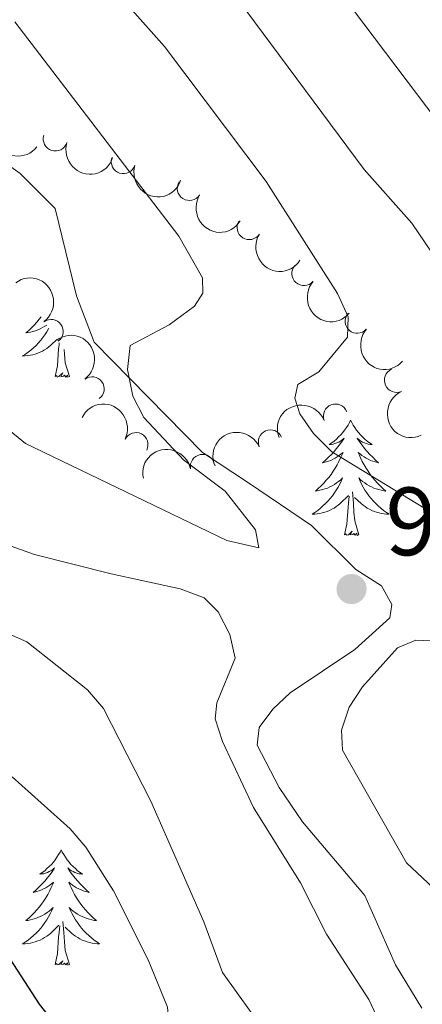
# Model space of a CAD drawing. Units: metres. Extents: x 655057 to 659578, y 702211 to 705281.
# Drawn here: x 657648 to 657689, y 703037 to 703138 of the extents above; entities that cross this region are included whole.
import ezdxf

# ---------------------------------------------------------------- set-up
doc = ezdxf.new("R2010")
doc.units = ezdxf.units.M
doc.header["$MEASUREMENT"] = 0
doc.linetypes.add('DGN Style 3', pattern=[69.5358800440367, 49.6684857457405, -19.8673942982962])
for name, color, linetype, lineweight in [('Carátula', 7, 'Continuous', 5), ('Elementos auxiliares', 7, 'Continuous', 5), ('Entidades rústicas y varios', 7, 'Continuous', 5), ('Relieve y altimetría', 7, 'Continuous', 5), ('Textos de rotulación', 7, 'Continuous', 5), ('Viales y ferrocarril', 7, 'Continuous', 5)]:
    doc.layers.add(name, color=color, linetype=linetype, lineweight=lineweight)
doc.styles.add('Style-arial', font='arial.shx', dxfattribs={"bigfont": 'arialbig.shx'})

# ---------------------------------------------------------------- blocks, each defined once
blk = doc.blocks.new('5PATER')
at = {"layer": 'Relieve y altimetría', "linetype": 'Continuous', "lineweight": 5}
h = blk.add_hatch(color=250, dxfattribs=at)
edge = h.paths.add_edge_path()
edge.add_ellipse((0, 0), major_axis=(-1.095731442945027, -1.110710700472634), ratio=0.9994222409660319, start_angle=0, end_angle=360)

msp = doc.modelspace()

# ---------------------------------------------------------------- linework, layer by layer
at = {"layer": 'Carátula', "color": 7, "linetype": 'Continuous', "lineweight": 5}
msp.add_3dface([(655123.95, 702210.98), (659577.8200000001, 702311.6200000001), (659510.72, 705280.8600000001), (655056.8600000001, 705180.22)], dxfattribs=at)
at = {"layer": 'Elementos auxiliares', "color": 250, "linetype": 'Continuous', "lineweight": 5}
msp.add_3dface([(655934.71, 704937.71), (659359.6699999999, 705015.1300000001), (659412.55, 702701.74), (655986.44, 702624.3200000001)], dxfattribs=at)
at = {"layer": 'Entidades rústicas y varios', "color": 92, "linetype": 'Continuous', "lineweight": 5, "flags": 128}
for points in [[(657649.99, 703107.69), (657649.81, 703107.46), (657649.56, 703107.1599999999), (657649.29, 703106.8600000001), (657649.02, 703106.5800000001), (657648.73, 703106.31), (657648.4299999999, 703106.05), (657648.6300000001, 703106.0800000001), (657648.8999999999, 703106.1300000001), (657649.1599999999, 703106.19), (657649.4199999999, 703106.27), (657649.6699999999, 703106.3600000001), (657649.9199999999, 703106.47), (657650.1599999999, 703106.5900000001), (657650.3999999999, 703106.73), (657650.5800000001, 703106.8500000001)], [(657650.81, 703106.53), (657650.77, 703106.45), (657650.5900000001, 703106.1400000001), (657650.3899999999, 703105.8500000001), (657650.1799999999, 703105.56), (657649.96, 703105.28), (657649.73, 703105.01), (657649.48, 703104.75), (657649.22, 703104.51), (657648.95, 703104.27), (657648.6699999999, 703104.05), (657648.3899999999, 703103.8400000001), (657648.0900000001, 703103.6499999999), (657648.3600000001, 703103.6599999999), (657648.6200000001, 703103.69), (657648.8899999999, 703103.73), (657649.1399999999, 703103.79), (657649.3999999999, 703103.8600000001), (657649.6499999999, 703103.94), (657649.8899999999, 703104.05), (657650.1300000001, 703104.1599999999), (657650.3600000001, 703104.29), (657650.5800000001, 703104.44), (657650.8, 703104.6000000001), (657651, 703104.77), (657651.6399999999, 703105.3700000001)], [(657651.46, 703101.52), (657651.7, 703102.6300000001), (657651.81, 703104.3800000001), (657651.8600000001, 703104.81), (657651.8800000001, 703105.03)], [(657652.9299999999, 703101.52), (657652.5, 703102.96), (657652.4099999999, 703103.8600000001), (657652.3899999999, 703104.3300000001)], [(657652.9299999999, 703101.52), (657652.75, 703101.45), (657652.73, 703101.69), (657652.54, 703101.47), (657652.4199999999, 703101.6699999999), (657652.3, 703101.56), (657652.03, 703101.51), (657652.23, 703101.8999999999), (657651.8400000001, 703101.52), (657651.6499999999, 703101.47), (657651.6100000001, 703101.6300000001), (657651.46, 703101.52)], [(657682, 703097.01), (657681.8899999999, 703096.79), (657681.73, 703096.51), (657681.56, 703096.25), (657681.3800000001, 703095.99), (657681.19, 703095.74), (657680.98, 703095.51), (657680.76, 703095.28), (657680.53, 703095.06), (657680.29, 703094.8600000001), (657680.04, 703094.6699999999), (657679.78, 703094.49), (657679.98, 703094.51), (657680.1799999999, 703094.55), (657680.3800000001, 703094.6100000001), (657680.5800000001, 703094.6799999999), (657680.77, 703094.76), (657680.95, 703094.8600000001), (657681.1200000001, 703094.97), (657681.3300000001, 703095.1599999999), (657681.28, 703095.1000000001), (657681.05, 703094.75), (657680.81, 703094.4199999999), (657680.55, 703094.0900000001), (657680.29, 703093.77), (657680.01, 703093.47), (657679.71, 703093.1799999999), (657679.4099999999, 703092.8900000001), (657679.1000000001, 703092.6200000001), (657679.22, 703092.6499999999), (657679.47, 703092.7), (657679.71, 703092.78), (657679.95, 703092.8600000001), (657680.1799999999, 703092.97), (657680.3999999999, 703093.0900000001), (657680.6200000001, 703093.22), (657680.8200000001, 703093.3600000001), (657681.02, 703093.52), (657681.21, 703093.69), (657681.1200000001, 703093.47), (657680.96, 703093.1100000001), (657680.79, 703092.75), (657680.6100000001, 703092.3999999999), (657680.4099999999, 703092.06), (657680.2, 703091.73), (657679.97, 703091.4099999999), (657679.73, 703091.1000000001), (657679.48, 703090.8), (657679.21, 703090.5), (657678.94, 703090.22), (657678.6499999999, 703089.95), (657678.3600000001, 703089.69), (657678.55, 703089.72), (657678.8200000001, 703089.77), (657679.0800000001, 703089.8300000001), (657679.3400000001, 703089.9099999999), (657679.6000000001, 703090), (657679.8400000001, 703090.1100000001), (657680.0900000001, 703090.23), (657680.3200000001, 703090.3700000001), (657680.54, 703090.52), (657680.76, 703090.69), (657680.97, 703090.8600000001), (657681.1599999999, 703091.05), (657681.02, 703090.72), (657680.8700000001, 703090.3999999999), (657680.7, 703090.0900000001), (657680.51, 703089.78), (657680.3200000001, 703089.49), (657680.1100000001, 703089.2), (657679.8800000001, 703088.9199999999), (657679.6499999999, 703088.6499999999), (657679.3999999999, 703088.3900000001), (657679.1399999999, 703088.1499999999), (657678.8700000001, 703087.9099999999), (657678.6000000001, 703087.69), (657678.31, 703087.48), (657678.02, 703087.29), (657678.28, 703087.3), (657678.55, 703087.3300000001), (657678.81, 703087.3700000001), (657679.0700000001, 703087.4299999999), (657679.3200000001, 703087.5), (657679.5700000001, 703087.5800000001), (657679.81, 703087.69), (657680.05, 703087.8), (657680.28, 703087.9299999999), (657680.51, 703088.0800000001), (657680.72, 703088.24), (657680.9199999999, 703088.4099999999), (657681.77, 703089.21)], [(657682, 703097.01), (657682.1100000001, 703096.79), (657682.26, 703096.51), (657682.4299999999, 703096.25), (657682.6100000001, 703095.99), (657682.81, 703095.74), (657683.01, 703095.51), (657683.23, 703095.28), (657683.46, 703095.06), (657683.7, 703094.8600000001), (657683.95, 703094.6699999999), (657684.21, 703094.49), (657684.01, 703094.51), (657683.81, 703094.55), (657683.6100000001, 703094.6100000001), (657683.4199999999, 703094.6799999999), (657683.23, 703094.76), (657683.05, 703094.8600000001), (657682.8700000001, 703094.97), (657682.6699999999, 703095.1599999999), (657682.71, 703095.1000000001), (657682.94, 703094.75), (657683.1799999999, 703094.4199999999), (657683.44, 703094.0900000001), (657683.71, 703093.77), (657683.99, 703093.47), (657684.28, 703093.1799999999), (657684.5800000001, 703092.8900000001), (657684.8899999999, 703092.6200000001), (657684.77, 703092.6499999999), (657684.53, 703092.7), (657684.28, 703092.78), (657684.05, 703092.8600000001), (657683.8200000001, 703092.97), (657683.5900000001, 703093.0900000001), (657683.3800000001, 703093.22), (657683.1699999999, 703093.3600000001), (657682.97, 703093.52), (657682.79, 703093.69), (657682.8700000001, 703093.47), (657683.03, 703093.1100000001), (657683.2, 703092.75), (657683.3899999999, 703092.3999999999), (657683.5900000001, 703092.06), (657683.8, 703091.73), (657684.03, 703091.4099999999), (657684.26, 703091.1000000001), (657684.51, 703090.8), (657684.78, 703090.5), (657685.05, 703090.22), (657685.3400000001, 703089.95), (657685.6399999999, 703089.69), (657685.44, 703089.72), (657685.1699999999, 703089.77), (657684.9099999999, 703089.8300000001), (657684.6499999999, 703089.9099999999), (657684.3999999999, 703090), (657684.1499999999, 703090.1100000001), (657683.9099999999, 703090.23), (657683.6699999999, 703090.3700000001), (657683.45, 703090.52), (657683.23, 703090.69), (657683.03, 703090.8600000001), (657682.8300000001, 703091.05), (657682.97, 703090.72), (657683.1300000001, 703090.3999999999), (657683.3, 703090.0900000001), (657683.48, 703089.78), (657683.6799999999, 703089.49), (657683.8899999999, 703089.2), (657684.1100000001, 703088.9199999999), (657684.3500000001, 703088.6499999999), (657684.5900000001, 703088.3900000001), (657684.8500000001, 703088.1499999999), (657685.1200000001, 703087.9099999999), (657685.3999999999, 703087.69), (657685.69, 703087.48), (657685.98, 703087.29), (657685.71, 703087.3), (657685.45, 703087.3300000001), (657685.19, 703087.3700000001), (657684.9299999999, 703087.4299999999), (657684.6699999999, 703087.5), (657684.4199999999, 703087.5800000001), (657684.1799999999, 703087.69), (657683.94, 703087.8), (657683.71, 703087.9299999999), (657683.49, 703088.0800000001), (657683.28, 703088.24), (657683.0700000001, 703088.4099999999), (657682.4099999999, 703089.03)], [(657681.3800000001, 703085.1599999999), (657681.6200000001, 703086.27), (657681.74, 703088.02), (657681.78, 703088.45), (657681.8500000001, 703089.1699999999)], [(657682.8500000001, 703085.1599999999), (657682.4199999999, 703086.6000000001), (657682.3300000001, 703087.5), (657682.28, 703088.45), (657682.1799999999, 703089.6100000001)], [(657682.8500000001, 703085.1599999999), (657682.6699999999, 703085.0900000001), (657682.6499999999, 703085.3300000001), (657682.47, 703085.1100000001), (657682.3400000001, 703085.31), (657682.22, 703085.2), (657681.95, 703085.1499999999), (657682.1499999999, 703085.54), (657681.76, 703085.1599999999), (657681.5800000001, 703085.1100000001), (657681.53, 703085.27), (657681.3800000001, 703085.1599999999)], [(657652.0700000001, 703052.5700000001), (657651.96, 703052.3500000001), (657651.81, 703052.0800000001), (657651.6399999999, 703051.81), (657651.46, 703051.55), (657651.27, 703051.31), (657651.06, 703051.0700000001), (657650.8400000001, 703050.8400000001), (657650.6100000001, 703050.6300000001), (657650.3700000001, 703050.4199999999), (657650.1200000001, 703050.23), (657649.8600000001, 703050.05), (657650.06, 703050.0800000001), (657650.26, 703050.1100000001), (657650.46, 703050.1699999999), (657650.6499999999, 703050.24), (657650.8400000001, 703050.3200000001), (657651.02, 703050.4199999999), (657651.2, 703050.53), (657651.3999999999, 703050.73), (657651.3600000001, 703050.6599999999), (657651.1300000001, 703050.31), (657650.8899999999, 703049.98), (657650.6300000001, 703049.6499999999), (657650.3700000001, 703049.3400000001), (657650.0900000001, 703049.03), (657649.79, 703048.74), (657649.49, 703048.45), (657649.1799999999, 703048.1799999999), (657649.3, 703048.21), (657649.55, 703048.27), (657649.79, 703048.3400000001), (657650.03, 703048.4299999999), (657650.26, 703048.53), (657650.48, 703048.6499999999), (657650.69, 703048.78), (657650.8999999999, 703048.9199999999), (657651.1000000001, 703049.0800000001), (657651.29, 703049.25), (657651.2, 703049.03), (657651.04, 703048.6699999999), (657650.8700000001, 703048.31), (657650.69, 703047.97), (657650.49, 703047.6300000001), (657650.27, 703047.29), (657650.05, 703046.97), (657649.81, 703046.6599999999), (657649.56, 703046.3600000001), (657649.29, 703046.0700000001), (657649.02, 703045.79), (657648.73, 703045.51), (657648.4299999999, 703045.26), (657648.6300000001, 703045.28), (657648.8999999999, 703045.3300000001), (657649.1599999999, 703045.3900000001), (657649.4199999999, 703045.47), (657649.6699999999, 703045.5700000001), (657649.9199999999, 703045.6699999999), (657650.1599999999, 703045.8), (657650.3999999999, 703045.9299999999), (657650.6200000001, 703046.0800000001), (657650.8400000001, 703046.25), (657651.04, 703046.4199999999), (657651.24, 703046.6100000001), (657651.1000000001, 703046.29), (657650.94, 703045.96), (657650.77, 703045.6499999999), (657650.5900000001, 703045.3500000001), (657650.3899999999, 703045.05), (657650.1799999999, 703044.76), (657649.96, 703044.48), (657649.73, 703044.21), (657649.48, 703043.96), (657649.22, 703043.71), (657648.95, 703043.48), (657648.6699999999, 703043.25), (657648.3899999999, 703043.05), (657648.0900000001, 703042.8500000001), (657648.3600000001, 703042.8600000001), (657648.6200000001, 703042.8900000001), (657648.8899999999, 703042.9299999999), (657649.1399999999, 703042.99), (657649.3999999999, 703043.06), (657649.6499999999, 703043.1499999999), (657649.8899999999, 703043.25), (657650.1300000001, 703043.3700000001), (657650.3600000001, 703043.5), (657650.5800000001, 703043.6400000001), (657650.8, 703043.8), (657651, 703043.97), (657651.8500000001, 703044.77)], [(657652.0700000001, 703052.5700000001), (657652.19, 703052.3500000001), (657652.3400000001, 703052.0800000001), (657652.51, 703051.81), (657652.69, 703051.55), (657652.8899999999, 703051.31), (657653.0900000001, 703051.0700000001), (657653.31, 703050.8400000001), (657653.54, 703050.6300000001), (657653.78, 703050.4199999999), (657654.03, 703050.23), (657654.29, 703050.05), (657654.0900000001, 703050.0800000001), (657653.8899999999, 703050.1100000001), (657653.69, 703050.1699999999), (657653.5, 703050.24), (657653.31, 703050.3200000001), (657653.1300000001, 703050.4199999999), (657652.95, 703050.53), (657652.75, 703050.73), (657652.79, 703050.6599999999), (657653.02, 703050.31), (657653.26, 703049.98), (657653.52, 703049.6499999999), (657653.79, 703049.3400000001), (657654.0700000001, 703049.03), (657654.3600000001, 703048.74), (657654.6599999999, 703048.45), (657654.97, 703048.1799999999), (657654.8500000001, 703048.21), (657654.6000000001, 703048.27), (657654.3600000001, 703048.3400000001), (657654.1300000001, 703048.4299999999), (657653.8899999999, 703048.53), (657653.6699999999, 703048.6499999999), (657653.45, 703048.78), (657653.25, 703048.9199999999), (657653.05, 703049.0800000001), (657652.8600000001, 703049.25), (657652.95, 703049.03), (657653.1100000001, 703048.6699999999), (657653.28, 703048.31), (657653.46, 703047.97), (657653.6599999999, 703047.6300000001), (657653.8800000001, 703047.29), (657654.1000000001, 703046.97), (657654.3400000001, 703046.6599999999), (657654.5900000001, 703046.3600000001), (657654.8600000001, 703046.0700000001), (657655.1300000001, 703045.79), (657655.4199999999, 703045.51), (657655.72, 703045.26), (657655.52, 703045.28), (657655.25, 703045.3300000001), (657654.99, 703045.3900000001), (657654.73, 703045.47), (657654.48, 703045.5700000001), (657654.23, 703045.6699999999), (657653.99, 703045.8), (657653.75, 703045.9299999999), (657653.53, 703046.0800000001), (657653.31, 703046.25), (657653.1100000001, 703046.4199999999), (657652.9099999999, 703046.6100000001), (657653.05, 703046.29), (657653.21, 703045.96), (657653.3800000001, 703045.6499999999), (657653.56, 703045.3500000001), (657653.76, 703045.05), (657653.97, 703044.76), (657654.19, 703044.48), (657654.4199999999, 703044.21), (657654.6699999999, 703043.96), (657654.9299999999, 703043.71), (657655.2, 703043.48), (657655.48, 703043.25), (657655.77, 703043.05), (657656.05, 703042.8500000001), (657655.79, 703042.8600000001), (657655.53, 703042.8900000001), (657655.27, 703042.9299999999), (657655.01, 703042.99), (657654.75, 703043.06), (657654.5, 703043.1499999999), (657654.26, 703043.25), (657654.02, 703043.3700000001), (657653.79, 703043.5), (657653.5700000001, 703043.6400000001), (657653.3500000001, 703043.8), (657653.1499999999, 703043.97), (657652.49, 703044.5900000001)], [(657651.46, 703040.72), (657651.7, 703041.8400000001), (657651.81, 703043.5800000001), (657651.8600000001, 703044.01), (657651.9299999999, 703044.73)], [(657652.9299999999, 703040.72), (657652.5, 703042.1599999999), (657652.4099999999, 703043.06), (657652.3600000001, 703044.01), (657652.26, 703045.1799999999)], [(657652.9299999999, 703040.72), (657652.75, 703040.6499999999), (657652.73, 703040.8900000001), (657652.54, 703040.6699999999), (657652.4199999999, 703040.8700000001), (657652.3, 703040.76), (657652.03, 703040.71), (657652.23, 703041.1000000001), (657651.8400000001, 703040.72), (657651.6499999999, 703040.6699999999), (657651.6100000001, 703040.8300000001), (657651.46, 703040.72)]]:
    msp.add_lwpolyline(points, dxfattribs=at)
at = {"layer": 'Entidades rústicas y varios', "color": 92, "linetype": 'Continuous', "lineweight": 5, "extrusion": (0.2249313616496767, 0.02184088740002639, 0.9741297953476229)}
msp.add_arc((636276.601072494, -703622.0720866533, 164185.0716073123), 2.516055640060342, 45.36446333574663, 225.9090503451193, dxfattribs=at)
at = {"layer": 'Entidades rústicas y varios', "color": 92, "linetype": 'Continuous', "lineweight": 5}
for centre, radius, start, end in [((657651.4687107231, 703126.1085518587, 925.9561911325942), 1.250091938746998, 162.5554597651446, 341.76901418414), ((657658.5034440935, 703123.766948085, 924.8250774453736), 1.250091938746998, 162.5554597651446, 341.76901418414), ((657665.3304089783, 703120.9888372004, 923.6814215258091), 1.250091938746999, 147.758788930922, 326.9723433499175), ((657671.5137168285, 703116.9414574744, 922.4025855787428), 1.250091938746999, 147.758788930922, 326.9723433499175), ((657677.170916399, 703112.1920675139, 921.1699861070217), 1.250091938746999, 139.0791318421123, 318.2926862611077), ((657651.0334936082, 703106.1894637491, 925.4267580872307), 1.250091938746998, 306.4679300821559, 125.6814845011514), ((657682.6820159468, 703107.2494921761, 919.9663537708141), 1.250091938746999, 139.0791318421123, 318.2926862611077), ((657655.2683985189, 703100.2527336555, 923.6743836415142), 1.250091938746998, 306.4679300821559, 125.6814845011514), ((657686.7371692101, 703101.1415513766, 918.8557429548097), 1.250091938746998, 114.6221328069857, 293.8356872259811), ((657680.4279512425, 703097.4402864056, 919.4895801873088), 1.250091938746999, 21.39759286296801, 200.6111472819634), ((657659.8005646779, 703094.4846349622, 921.8404964888963), 1.250091938746999, 333.6618510068745, 152.8754054258699), ((657673.7083271518, 703094.7699147614, 921.0416779041175), 1.250091938746998, 23.79686126054293, 203.0104156795383), ((657666.6822622947, 703092.228798521, 920.8775753276963), 1.250091938746999, 11.71712853254846, 190.9306829515439)]:
    msp.add_arc(centre, radius, start, end, dxfattribs=at)
at = {"layer": 'Entidades rústicas y varios', "color": 92, "linetype": 'Continuous', "lineweight": 5, "extrusion": (0.2009942161084695, 0.1033076323750577, 0.9741297953476229)}
for centre in [(324720.1500049469, -882683.3421097191, 205724.6255860612), (324714.8515650628, -882688.6498031022, 205724.6957696941)]:
    msp.add_arc(centre, 2.516055640060342, 45.36446333574665, 225.9090503451193, dxfattribs=at)
at = {"layer": 'Entidades rústicas y varios', "color": 92, "linetype": 'Continuous', "lineweight": 5, "extrusion": (0.220712584943466, 0.04854993989256365, 0.9741297953476229)}
for centre in [(545412.8312638138, -772632.3942236726, 180191.4715510442), (545407.550008808, -772637.7189148804, 180191.3940326615)]:
    msp.add_arc(centre, 2.516055640060342, 45.36446333574665, 225.9090503451193, dxfattribs=at)
at = {"layer": 'Entidades rústicas y varios', "color": 92, "linetype": 'Continuous', "lineweight": 5, "extrusion": (-0.2232773763023842, 0.03490494302418677, 0.974129795347623)}
for centre in [(-796248.3925936223, 527368.1632592906, -121395.0409099377), (-796243.1812023885, 527372.7363142736, -121397.9007297809)]:
    msp.add_arc(centre, 2.516055640060342, 45.36446333574664, 225.9090503451193, dxfattribs=at)
at = {"layer": 'Entidades rústicas y varios', "color": 92, "linetype": 'Continuous', "lineweight": 5, "extrusion": (0.2255115445494205, 0.01468622112501987, 0.9741297953476229)}
for centre in [(658883.2072856223, -683613.77714519, 159537.3839961147), (658877.9170117844, -683619.0934406661, 159537.3817308102)]:
    msp.add_arc(centre, 2.516055640060342, 45.36446333574663, 225.9090503451192, dxfattribs=at)
at = {"layer": 'Entidades rústicas y varios', "color": 92, "linetype": 'Continuous', "lineweight": 5, "extrusion": (0.2113571452405014, -0.07999561845366177, 0.9741297953476231)}
msp.add_arc((890382.6390496702, -356540.8073093951, 83657.05444300131), 2.516055640060341, 45.36446333574665, 225.9090503451193, dxfattribs=at)
at = {"layer": 'Entidades rústicas y varios', "color": 92, "linetype": 'Continuous', "lineweight": 5, "extrusion": (-0.2145490648020077, -0.07099183480219477, 0.9741297953476231)}
msp.add_arc((-460908.5994331223, 823575.2893078886, -190116.0812689616), 2.516055640060342, 45.36446333574663, 225.9090503451192, dxfattribs=at)
at = {"layer": 'Entidades rústicas y varios', "color": 92, "linetype": 'Continuous', "lineweight": 5, "extrusion": (-0.09175762308384107, -0.2065228326892743, 0.9741297953476231)}
msp.add_arc((315549.847562186, 886243.6167497301, -204656.976536107), 2.516055640060342, 45.36446333574664, 225.9090503451193, dxfattribs=at)
at = {"layer": 'Entidades rústicas y varios', "color": 92, "linetype": 'Continuous', "lineweight": 5, "extrusion": (-0.08303154123656128, -0.2101830273258986, 0.974129795347623)}
msp.add_arc((353345.1564147959, 872594.2126217032, -201488.8456202387), 2.516055640060342, 45.36446333574663, 225.9090503451193, dxfattribs=at)
at = {"layer": 'Entidades rústicas y varios', "color": 92, "linetype": 'Continuous', "lineweight": 5, "extrusion": (-0.1251785657103551, -0.1881527796836831, 0.974129795347623)}
msp.add_arc((158101.0431882143, 925304.3471736761, -213717.2858301089), 2.516055640060343, 45.36446333574663, 225.9090503451193, dxfattribs=at)
at = {"layer": 'Relieve y altimetría', "color": 30, "linetype": 'Continuous', "lineweight": 5, "flags": 128}
for points, elevation in [([(657616.1100000001, 703196.97), (657619.23, 703189.8500000001), (657623.22, 703182.8300000001), (657631.02, 703171.3500000001), (657662.75, 703135.6799999999), (657673.26, 703121.7), (657680.6300000001, 703110.1100000001), (657681.74, 703107.69), (657681.6699999999, 703105.5900000001), (657678.72, 703102.03), (657676.54, 703100.7), (657676.23, 703099.3), (657676.73, 703097.6799999999)], 915), ([(657640.6799999999, 703191.6799999999), (657662.77, 703162.3200000001), (657678.01, 703145.1000000001), (657692.01, 703126.5800000001), (657703.26, 703111.8500000001), (657711.26, 703099.3700000001), (657713.5700000001, 703094.19), (657714.54, 703086.3500000001), (657716.8200000001, 703082.1400000001), (657737.47, 703060.8500000001), (657747.8200000001, 703053.72), (657754.48, 703050.4299999999)], 905), ([(657640.1100000001, 703175.79), (657671.1599999999, 703139.4199999999), (657683.3999999999, 703122.95), (657688.3200000001, 703117.3900000001), (657698.4199999999, 703102.49), (657700.28, 703097.44), (657700.29, 703094.9299999999), (657698.1000000001, 703090.8400000001), (657698.44, 703088.81), (657701.5700000001, 703085.69), (657706.1200000001, 703081.96), (657732.99, 703055.3700000001), (657743.5800000001, 703047.5), (657761.45, 703036.99)], 910), ([(657647.3, 703138.21), (657664.25, 703116.05), (657666.6799999999, 703111.74), (657666.71, 703110.1400000001), (657665.8700000001, 703108.8200000001), (657663.24, 703106.8700000001), (657659.21, 703104.74), (657658.94, 703102.26), (657659.48, 703099.51), (657660.6300000001, 703097.28), (657664.72, 703092.9299999999), (657669.02, 703089.69), (657672.1599999999, 703085.6799999999), (657672.5, 703083.8), (657669.21, 703084.56), (657648.3899999999, 703094.5900000001), (657646.31, 703096.29)], 920), ([(657676.73, 703097.6799999999), (657678.1699999999, 703095.6400000001), (657680.0700000001, 703093.74), (657697.6699999999, 703083.03), (657698.96, 703081.8400000001), (657709.9299999999, 703070.8), (657720.8899999999, 703057.1499999999), (657724.69, 703053.1100000001), (657733.3700000001, 703045.8300000001), (657760.8400000001, 703024.95)], 915), ([(657686.06, 703032.47), (657683.8800000001, 703037.0900000001), (657679.51, 703043.8600000001), (657676.8, 703049.1599999999), (657671.95, 703056.96), (657668.75, 703063.77), (657667.98, 703066.1200000001), (657668.1799999999, 703067.79), (657670.0700000001, 703072.3900000001), (657669.51, 703074.8400000001), (657668.3200000001, 703077.1799999999), (657666.8500000001, 703078.6499999999), (657664.3600000001, 703079.5900000001), (657657.26, 703081.1400000001), (657649.3200000001, 703083.1400000001), (657638.96, 703086.81)], 915.0000000000001), ([(657671.73, 703035.76), (657668.75, 703039.8800000001), (657666.8300000001, 703045.1400000001), (657661.3300000001, 703057.6000000001), (657656.45, 703067.19), (657654.81, 703069.1200000001), (657648.51, 703074.0800000001), (657633.44, 703080.74)], 910), ([(657695.46, 703044.01), (657687.78, 703051.23), (657681.1499999999, 703062.8999999999), (657681.06, 703064.97), (657681.8300000001, 703067.3400000001), (657683.22, 703069.4199999999), (657686.8500000001, 703073.47), (657688.74, 703074.25), (657691.04, 703074.1699999999), (657693.1300000001, 703073.1699999999), (657703.49, 703066.1699999999), (657717.22, 703053.47), (657753.06, 703024.8800000001), (657759.23, 703020.6100000001)], 920), ([(657647, 703060.1200000001), (657653.02, 703054.75), (657654.6399999999, 703052.8500000001), (657657.5, 703048.3200000001), (657661.0700000001, 703041.19), (657663.06, 703036.3200000001), (657663.75, 703028.3400000001), (657663.5900000001, 703020.51), (657663.19, 703018.04), (657661.44, 703013.1499999999), (657661.1399999999, 703010.3200000001), (657662.22, 703004.99), (657669.5700000001, 702984.5700000001), (657673.8899999999, 702971.53), (657676.0800000001, 702966.72), (657677.6699999999, 702964.47), (657680.96, 702960.56), (657685.3400000001, 702957.1000000001), (657690.1000000001, 702955.04), (657706.0700000001, 702949.6599999999), (657723.8600000001, 702942.1799999999)], 905)]:
    msp.add_lwpolyline(points, dxfattribs=dict(at, elevation=elevation))
at = {"layer": 'Relieve y altimetría', "color": 30, "linetype": 'Continuous', "lineweight": 25, "elevation": 900, "flags": 128}
msp.add_lwpolyline([(657640.5900000001, 703050.78), (657649.79, 703036.6200000001), (657651.44, 703034.52), (657653.6499999999, 703029.99), (657654.4099999999, 703024.8200000001), (657654.3300000001, 703019.2), (657653.75, 703016.25), (657652.1000000001, 703011.28), (657651.71, 703008.81), (657651.73, 703005.98), (657652.22, 703003.53), (657653.3999999999, 703001.3), (657659.3600000001, 702992.51), (657662.97, 702985.9299999999), (657666.1000000001, 702978.5900000001), (657668.98, 702968.1599999999), (657671.8200000001, 702963.6000000001), (657676.97, 702957.8700000001), (657679.01, 702956.4099999999), (657681.2, 702955.2), (657683.76, 702954.3200000001), (657694.3400000001, 702951.8200000001), (657706.6200000001, 702946.96), (657711.6100000001, 702944.28)], dxfattribs=at)
at = {"layer": 'Viales y ferrocarril', "color": 250, "linetype": 'DGN Style 3', "lineweight": 5}
msp.add_polyline3d([(657636.27, 703130.79, 925.85), (657647.8300000001, 703122.53, 923.58), (657651.47, 703118.9199999999, 922.6700000000001), (657653.6699999999, 703109.8700000001, 920.85), (657655.48, 703105.0800000001, 920.0600000000001), (657666.6799999999, 703093.69, 919.83), (657671.45, 703090.53, 919.03), (657677.94, 703086.1400000001, 919.03), (657682.52, 703081.5700000001, 919.35), (657685.19, 703079.8900000001, 919.35), (657686.26, 703077.95, 919.35), (657686.05, 703076.56, 918.49), (657682.44, 703073.31, 917.24), (657675.76, 703068.8, 915.9200000000001), (657673.94, 703067.1200000001, 915.9200000000001), (657672.54, 703065.23, 915.9200000000001), (657672.3400000001, 703063.3900000001, 915.9200000000001), (657674.6200000001, 703059.01, 916.33), (657677.02, 703055.47, 916.78), (657683.48, 703047.8400000001, 917.21), (657686.6200000001, 703040.69, 917.21), (657689.3600000001, 703036.21, 917.21)], dxfattribs=at)

# ---------------------------------------------------------------- block references
at = {"layer": 'Relieve y altimetría', "color": 250, "linetype": 'Continuous', "lineweight": 5}
msp.add_blockref('5PATER', (657682.0900000001, 703079.55, 919.78), dxfattribs=at)

# ---------------------------------------------------------------- texts
at = {"layer": 'Textos de rotulación', "color": 250, "linetype": 'Continuous', "lineweight": 5, "style": 'Style-arial'}
msp.add_text('919.78', height=7.000020000000001, dxfattribs=at).set_placement((657685.5900000001, 703083.05, 919.78))

doc.saveas('drawing.dxf')
